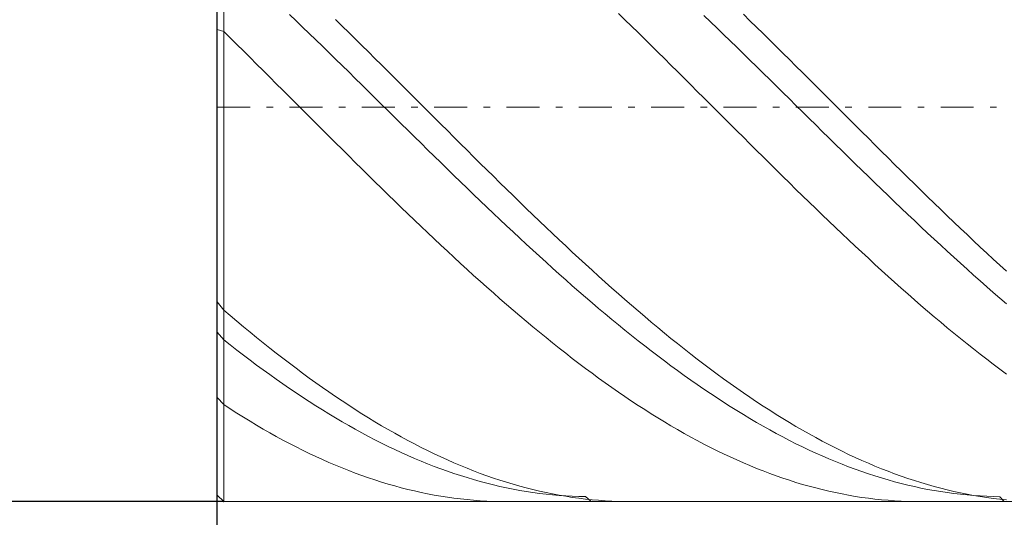
# Model space of a CAD drawing. Units: millimetres. Extents: x -135 to 143, y -100 to 100.
# Drawn here: x -61 to -46, y 3 to 11 of the extents above; entities that cross this region are included whole.
import ezdxf

# ---------------------------------------------------------------- set-up
doc = ezdxf.new("R2010")
doc.units = ezdxf.units.MM
doc.header["$MEASUREMENT"] = 0
doc.linetypes.add('DASHDOT', pattern=[1, 0.5, -0.25, 0, -0.25])
doc.layers.get('0').update_dxf_attribs({"lineweight": 0})
doc.layers.add('Bemassung', color=7, linetype='Continuous', lineweight=0)
doc.layers.add('Geo', color=7, linetype='Continuous', lineweight=0)
doc.styles.get("Standard").update_dxf_attribs({"font": 'Arial'})
doc.dimstyles.new('BEM-ISBE', dxfattribs={"dimtxt": 2.5, "dimasz": 2.5, "dimexe": 1.25, "dimexo": 0.625, "dimtad": 1, "dimdec": 3, "dimzin": 0, "dimdsep": 46, "dimtxsty": 'Standard', "dimblk": 'VDDIM_DEFAULT', "dimcen": 0.09, "dimadec": 3, "dimazin": 0, "dimtol": 1, "dimtm": 1e-09, "dimtfac": 0.5, "dimtdec": 3, "dimtmove": 0, "dimatfit": 3, "dimfxl": 1, "dimtolj": 1, "dimtzin": 0, "dimarcsym": 0})

# ---------------------------------------------------------------- blocks, each defined once
blk = doc.blocks.new('VDDIM_DEFAULT')
at = {"linetype": 'Continuous'}
blk.add_hatch(color=0, dxfattribs=at).paths.add_polyline_path([(0, 0), (-1, -0.1665), (-1, 0.1665)], flags=0)
at = {"color": 0, "linetype": 'Continuous'}
blk.add_lwpolyline([(0, 0), (-1, -0.1665), (-1, 0.1665), (0, 0)], dxfattribs=at)
blk = doc.blocks.new('*D3')
at = {"layer": 'Bemassung', "color": 0, "lineweight": -2}
for p, q in [((-58.162, -5.711), (-58.162, 32.289)), ((-58.062, 15.289), (-58.062, 24.289)), ((-76.132, 22.289), (-58.062, 22.289))]:
    blk.add_line(p, q, dxfattribs=at)
at = {"layer": 'Bemassung', "color": 0}
for p in [(-58.062, 15.289), (-58.162, -5.711)]:
    blk.add_point(p, dxfattribs=at)
at = {"layer": 'Bemassung', "color": 0, "lineweight": -2, "xscale": 2.5, "yscale": 2.5, "zscale": 2.5}
blk.add_blockref('VDDIM_DEFAULT', (-58.162, 22.289), dxfattribs=at)
at = {"layer": 'Bemassung', "color": 0, "lineweight": -2, "xscale": 2.5, "yscale": 2.5, "zscale": 2.5, "rotation": 180}
blk.add_blockref('VDDIM_DEFAULT', (-58.062, 22.289), dxfattribs=at)
at = {"layer": 'Bemassung', "color": 0, "insert": (-62.108, 22.955), "char_height": 2.5, "attachment_point": 8}
blk.add_mtext('0.1 x 45°', dxfattribs=at)
blk = doc.blocks.new('*D6')
at = {"layer": 'Bemassung', "color": 0, "lineweight": -2}
for p, q in [((-58.162, -5.711), (-58.162, 32.289)), ((1.838, 3.289), (1.838, -5.711)), ((1.838, -3.711), (-58.162, -3.711))]:
    blk.add_line(p, q, dxfattribs=at)
at = {"layer": 'Bemassung', "color": 0}
for p in [(1.838, 3.289), (-58.162, -5.711)]:
    blk.add_point(p, dxfattribs=at)
at = {"layer": 'Bemassung', "color": 0, "lineweight": -2, "xscale": 2.5, "yscale": 2.5, "zscale": 2.5, "rotation": 180}
blk.add_blockref('VDDIM_DEFAULT', (-58.162, -3.711), dxfattribs=at)
at = {"layer": 'Bemassung', "color": 0, "lineweight": -2, "xscale": 2.5, "yscale": 2.5, "zscale": 2.5}
blk.add_blockref('VDDIM_DEFAULT', (1.838, -3.711), dxfattribs=at)
at = {"layer": 'Bemassung', "color": 0, "insert": (-28.162, -3.045), "char_height": 2.5, "attachment_point": 8}
blk.add_mtext('60', dxfattribs=at)
blk = doc.blocks.new('*D7')
at = {"layer": 'Bemassung', "color": 0, "lineweight": -2}
for p, q in [((-58.162, -5.711), (-58.162, 32.289)), ((61.838, 14.589), (61.838, 32.289)), ((61.838, 30.289), (-58.162, 30.289))]:
    blk.add_line(p, q, dxfattribs=at)
at = {"layer": 'Bemassung', "color": 0}
for p in [(61.838, 14.589), (-58.162, -5.711)]:
    blk.add_point(p, dxfattribs=at)
at = {"layer": 'Bemassung', "color": 0, "lineweight": -2, "xscale": 2.5, "yscale": 2.5, "zscale": 2.5, "rotation": 180}
blk.add_blockref('VDDIM_DEFAULT', (-58.162, 30.289), dxfattribs=at)
at = {"layer": 'Bemassung', "color": 0, "lineweight": -2, "xscale": 2.5, "yscale": 2.5, "zscale": 2.5}
blk.add_blockref('VDDIM_DEFAULT', (61.838, 30.289), dxfattribs=at)
at = {"layer": 'Bemassung', "color": 0, "insert": (1.838, 30.955), "char_height": 2.5, "attachment_point": 8}
blk.add_mtext('120', dxfattribs=at)
blk = doc.blocks.new('*D4')
at = {"layer": 'Bemassung', "color": 0, "lineweight": -2}
for p, q in [((-58.062, 15.289), (-70.162, 15.289)), ((-68.162, 3.289), (-68.162, 15.289)), ((-58.062, 3.289), (-70.162, 3.289))]:
    blk.add_line(p, q, dxfattribs=at)
at = {"layer": 'Bemassung', "color": 0}
for p in [(-58.062, 15.289), (-58.062, 3.289)]:
    blk.add_point(p, dxfattribs=at)
at = {"layer": 'Bemassung', "color": 0, "lineweight": -2, "xscale": 2.5, "yscale": 2.5, "zscale": 2.5}
for p, rotation in [((-68.162, 15.289), 270), ((-68.162, 3.289), 90)]:
    blk.add_blockref('VDDIM_DEFAULT', p, dxfattribs=dict(at, rotation=rotation))
at = {"layer": 'Bemassung', "color": 0, "insert": (-68.828, 9.289), "char_height": 2.5, "attachment_point": 8, "rotation": 90}
blk.add_mtext('Ø12', dxfattribs=at)

msp = doc.modelspace()

# ---------------------------------------------------------------- linework, layer by layer
at = {"layer": 'Geo'}
for p, q in [((-58.0618, 15.2888), (-58.0618, 3.2888)), ((-58.0618, 15.2888), (-58.0618, 3.2888)), ((-58.1618, 9.2888), (-58.1618, 15.1888)), ((-58.1618, 15.1888), (-58.1618, 3.3888)), ((-57.0618, 10.6995), (-56.9618, 10.6033)), ((-52.0618, 10.7149), (-51.9618, 10.6175)), ((-50.7618, 10.6833), (-50.6618, 10.5872)), ((-50.1618, 10.7002), (-50.0618, 10.6029)), ((-56.9618, 10.6033), (-56.8618, 10.5069)), ((-56.8618, 10.5069), (-56.7618, 10.4101)), ((-56.3618, 10.6193), (-56.2618, 10.5216)), ((-56.2618, 10.5216), (-56.1618, 10.4235)), ((-51.9618, 10.6175), (-51.8618, 10.5198)), ((-51.8618, 10.5198), (-51.7618, 10.4218)), ((-50.6618, 10.5872), (-50.5618, 10.4906)), ((-50.5618, 10.4906), (-50.4618, 10.3938)), ((-50.0618, 10.6029), (-49.9618, 10.5051)), ((-49.9618, 10.5051), (-49.8618, 10.407)), ((-58.1618, 10.4677), (-58.0618, 10.4383)), ((-58.0618, 10.4383), (-58.0618, 10.4383)), ((-58.0618, 10.4383), (-57.9618, 10.34)), ((-57.9618, 10.34), (-57.8618, 10.2414)), ((-56.7618, 10.4101), (-56.6618, 10.3129)), ((-56.1618, 10.4235), (-56.0618, 10.3252)), ((-51.7618, 10.4218), (-51.6618, 10.3234)), ((-50.4618, 10.3938), (-50.3618, 10.2966)), ((-49.8618, 10.407), (-49.7618, 10.3086)), ((-57.8618, 10.2414), (-57.7618, 10.1425)), ((-56.6618, 10.3129), (-56.5618, 10.2155)), ((-56.5618, 10.2155), (-56.4618, 10.1179)), ((-56.0618, 10.3252), (-55.9618, 10.2265)), ((-55.9618, 10.2265), (-55.8618, 10.1276)), ((-51.6618, 10.3234), (-51.5618, 10.2248)), ((-51.5618, 10.2248), (-51.4618, 10.1259)), ((-50.3618, 10.2966), (-50.2618, 10.1991)), ((-50.2618, 10.1991), (-50.1618, 10.1014)), ((-49.7618, 10.3086), (-49.6618, 10.2099)), ((-49.6618, 10.2099), (-49.5618, 10.111)), ((-57.7618, 10.1425), (-57.6618, 10.0434)), ((-57.6618, 10.0434), (-57.5618, 9.9441)), ((-56.4618, 10.1179), (-56.3618, 10.02)), ((-55.8618, 10.1276), (-55.7618, 10.0285)), ((-51.4618, 10.1259), (-51.3618, 10.0268)), ((-50.1618, 10.1014), (-50.0618, 10.0035)), ((-49.5618, 10.111), (-49.4618, 10.0118)), ((-57.5618, 9.9441), (-57.4618, 9.8447)), ((-56.3618, 10.02), (-56.2618, 9.9219)), ((-56.2618, 9.9219), (-56.1618, 9.8236)), ((-55.7618, 10.0285), (-55.6618, 9.9292)), ((-55.6618, 9.9292), (-55.5618, 9.8297)), ((-51.3618, 10.0268), (-51.2618, 9.9274)), ((-51.2618, 9.9274), (-51.1618, 9.8279)), ((-50.0618, 10.0035), (-49.9618, 9.9054)), ((-49.9618, 9.9054), (-49.8618, 9.8071)), ((-49.4618, 10.0118), (-49.3618, 9.9125)), ((-49.3618, 9.9125), (-49.2618, 9.8129)), ((-57.4618, 9.8447), (-57.3618, 9.745)), ((-57.3618, 9.745), (-57.2618, 9.6452)), ((-56.1618, 9.8236), (-56.0618, 9.7252)), ((-55.5618, 9.8297), (-55.4618, 9.73)), ((-55.4618, 9.73), (-55.3618, 9.6302)), ((-51.1618, 9.8279), (-51.0618, 9.7282)), ((-49.8618, 9.8071), (-49.7618, 9.7086)), ((-49.2618, 9.8129), (-49.1618, 9.7132)), ((-57.2618, 9.6452), (-57.1618, 9.5454)), ((-56.0618, 9.7252), (-55.9618, 9.6266)), ((-55.9618, 9.6266), (-55.8618, 9.528)), ((-55.3618, 9.6302), (-55.2618, 9.5303)), ((-51.0618, 9.7282), (-50.9618, 9.6285)), ((-50.9618, 9.6285), (-50.8618, 9.5286)), ((-49.7618, 9.7086), (-49.6618, 9.6101)), ((-49.6618, 9.6101), (-49.5618, 9.5114)), ((-49.1618, 9.7132), (-49.0618, 9.6134)), ((-49.0618, 9.6134), (-48.9618, 9.5135)), ((-57.1618, 9.5454), (-57.0618, 9.4454)), ((-57.0618, 9.4454), (-56.9618, 9.3454)), ((-55.8618, 9.528), (-55.7618, 9.4293)), ((-55.2618, 9.5303), (-55.1618, 9.4304)), ((-55.1618, 9.4304), (-55.0618, 9.3304)), ((-50.8618, 9.5286), (-50.7618, 9.4286)), ((-49.5618, 9.5114), (-49.4618, 9.4127)), ((-48.9618, 9.5135), (-48.8618, 9.4136)), ((-58.1618, 9.2888), (-58.1618, 3.3888)), ((-56.9618, 9.3454), (-56.8618, 9.2454)), ((-55.7618, 9.4293), (-55.6618, 9.3306)), ((-55.6618, 9.3306), (-55.5618, 9.2318)), ((-55.0618, 9.3304), (-54.9618, 9.2304)), ((-50.7618, 9.4286), (-50.6618, 9.3286)), ((-50.6618, 9.3286), (-50.5618, 9.2286)), ((-49.4618, 9.4127), (-49.3618, 9.3139)), ((-49.3618, 9.3139), (-49.2618, 9.2152)), ((-48.8618, 9.4136), (-48.7618, 9.3136)), ((-48.7618, 9.3136), (-48.6618, 9.2136)), ((-56.8618, 9.2454), (-56.7618, 9.1455)), ((-56.7618, 9.1455), (-56.6618, 9.0455)), ((-55.5618, 9.2318), (-55.4618, 9.1331)), ((-55.4618, 9.1331), (-55.3618, 9.0344)), ((-54.9618, 9.2304), (-54.8618, 9.1304)), ((-50.5618, 9.2286), (-50.4618, 9.1287)), ((-49.2618, 9.2152), (-49.1618, 9.1165)), ((-48.6618, 9.2136), (-48.5618, 9.1136)), ((-56.6618, 9.0455), (-56.5618, 8.9456)), ((-55.3618, 9.0344), (-55.2618, 8.9357)), ((-54.8618, 9.1304), (-54.7618, 9.0305)), ((-54.7618, 9.0305), (-54.6618, 8.9306)), ((-50.4618, 9.1287), (-50.3618, 9.0287)), ((-50.3618, 9.0287), (-50.2618, 8.9289)), ((-49.1618, 9.1165), (-49.0618, 9.0178)), ((-49.0618, 9.0178), (-48.9618, 8.9192)), ((-48.5618, 9.1136), (-48.4618, 9.0137)), ((-48.4618, 9.0137), (-48.3618, 8.9138)), ((-56.5618, 8.9456), (-56.4618, 8.8459)), ((-56.4618, 8.8459), (-56.3618, 8.7462)), ((-55.2618, 8.9357), (-55.1618, 8.8372)), ((-55.1618, 8.8372), (-55.0618, 8.7388)), ((-54.6618, 8.9306), (-54.5618, 8.8309)), ((-50.2618, 8.9289), (-50.1618, 8.8291)), ((-48.9618, 8.9192), (-48.8618, 8.8207)), ((-48.3618, 8.9138), (-48.2618, 8.8141)), ((-56.3618, 8.7462), (-56.2618, 8.6467)), ((-55.0618, 8.7388), (-54.9618, 8.6406)), ((-54.5618, 8.8309), (-54.4618, 8.7312)), ((-54.4618, 8.7312), (-54.3618, 8.6317)), ((-50.1618, 8.8291), (-50.0618, 8.7294)), ((-50.0618, 8.7294), (-49.9618, 8.63)), ((-48.8618, 8.8207), (-48.7618, 8.7223)), ((-48.7618, 8.7223), (-48.6618, 8.6241)), ((-48.2618, 8.8141), (-48.1618, 8.7145)), ((-48.1618, 8.7145), (-48.0618, 8.615)), ((-56.2618, 8.6467), (-56.1618, 8.5473)), ((-56.1618, 8.5473), (-56.0618, 8.4482)), ((-54.9618, 8.6406), (-54.8618, 8.5425)), ((-54.8618, 8.5425), (-54.7618, 8.4446)), ((-54.3618, 8.6317), (-54.2618, 8.5324)), ((-54.2618, 8.5324), (-54.1618, 8.4333)), ((-49.9618, 8.63), (-49.8618, 8.5307)), ((-48.6618, 8.6241), (-48.5618, 8.526)), ((-48.0618, 8.615), (-47.9618, 8.5157)), ((-56.0618, 8.4482), (-55.9618, 8.3493)), ((-54.7618, 8.4446), (-54.6618, 8.347)), ((-54.1618, 8.4333), (-54.0618, 8.3345)), ((-49.8618, 8.5307), (-49.7618, 8.4316)), ((-49.7618, 8.4316), (-49.6618, 8.3327)), ((-48.5618, 8.526), (-48.4618, 8.4282)), ((-48.4618, 8.4282), (-48.3618, 8.3306)), ((-47.9618, 8.5157), (-47.8618, 8.4167)), ((-47.8618, 8.4167), (-47.7618, 8.3179)), ((-55.9618, 8.3493), (-55.8618, 8.2507)), ((-55.8618, 8.2507), (-55.7618, 8.1524)), ((-54.6618, 8.347), (-54.5618, 8.2496)), ((-54.5618, 8.2496), (-54.4618, 8.1526)), ((-54.0618, 8.3345), (-53.9618, 8.2359)), ((-53.9618, 8.2359), (-53.8618, 8.1376)), ((-49.6618, 8.3327), (-49.5618, 8.2341)), ((-49.5618, 8.2341), (-49.4618, 8.1359)), ((-48.3618, 8.3306), (-48.2618, 8.2333)), ((-48.2618, 8.2333), (-48.1618, 8.1363)), ((-47.7618, 8.3179), (-47.6618, 8.2193)), ((-55.7618, 8.1524), (-55.6618, 8.0543)), ((-54.4618, 8.1526), (-54.3618, 8.0558)), ((-53.8618, 8.1376), (-53.7618, 8.0396)), ((-49.4618, 8.1359), (-49.3618, 8.0379)), ((-48.1618, 8.1363), (-48.0618, 8.0396)), ((-47.6618, 8.2193), (-47.5618, 8.1211)), ((-47.5618, 8.1211), (-47.4618, 8.0232)), ((-55.6618, 8.0543), (-55.5618, 7.9566)), ((-55.5618, 7.9566), (-55.4618, 7.8593)), ((-54.3618, 8.0558), (-54.2618, 7.9594)), ((-54.2618, 7.9594), (-54.1618, 7.8633)), ((-53.7618, 8.0396), (-53.6618, 7.942)), ((-53.6618, 7.942), (-53.5618, 7.8447)), ((-49.3618, 8.0379), (-49.2618, 7.9403)), ((-49.2618, 7.9403), (-49.1618, 7.843)), ((-48.0618, 8.0396), (-47.9618, 7.9432)), ((-47.9618, 7.9432), (-47.8618, 7.8472)), ((-47.4618, 8.0232), (-47.3618, 7.9256)), ((-55.4618, 7.8593), (-55.3618, 7.7624)), ((-54.1618, 7.8633), (-54.0618, 7.7677)), ((-53.5618, 7.8447), (-53.4618, 7.7479)), ((-49.1618, 7.843), (-49.0618, 7.7462)), ((-47.8618, 7.8472), (-47.7618, 7.7516)), ((-47.3618, 7.9256), (-47.2618, 7.8284)), ((-47.2618, 7.8284), (-47.1618, 7.7316)), ((-55.3618, 7.7624), (-55.2618, 7.6659)), ((-55.2618, 7.6659), (-55.1618, 7.5699)), ((-54.0618, 7.7677), (-53.9618, 7.6725)), ((-53.9618, 7.6725), (-53.8618, 7.5777)), ((-53.4618, 7.7479), (-53.3618, 7.6514)), ((-53.3618, 7.6514), (-53.2618, 7.5555)), ((-49.0618, 7.7462), (-48.9618, 7.6497)), ((-48.9618, 7.6497), (-48.8618, 7.5538)), ((-47.7618, 7.7516), (-47.6618, 7.6565)), ((-47.6618, 7.6565), (-47.5618, 7.5618)), ((-47.1618, 7.7316), (-47.0618, 7.6353)), ((-47.0618, 7.6353), (-46.9618, 7.5394)), ((-55.1618, 7.5699), (-55.0618, 7.4743)), ((-53.8618, 7.5777), (-53.7618, 7.4834)), ((-53.2618, 7.5555), (-53.1618, 7.46)), ((-48.8618, 7.5538), (-48.7618, 7.4583)), ((-47.5618, 7.5618), (-47.4618, 7.4676)), ((-46.9618, 7.5394), (-46.8618, 7.444)), ((-55.0618, 7.4743), (-54.9618, 7.3792)), ((-54.9618, 7.3792), (-54.8618, 7.2847)), ((-53.7618, 7.4834), (-53.6618, 7.3896)), ((-53.6618, 7.3896), (-53.5618, 7.2963)), ((-53.1618, 7.46), (-53.0618, 7.365)), ((-53.0618, 7.365), (-52.9618, 7.2705)), ((-48.7618, 7.4583), (-48.6618, 7.3633)), ((-48.6618, 7.3633), (-48.5618, 7.2689)), ((-47.4618, 7.4676), (-47.3618, 7.3738)), ((-47.3618, 7.3738), (-47.2618, 7.2807)), ((-46.8618, 7.444), (-46.7618, 7.3491)), ((-46.7618, 7.3491), (-46.6618, 7.2547)), ((-54.8618, 7.2847), (-54.7618, 7.1907)), ((-54.7618, 7.1907), (-54.6618, 7.0974)), ((-53.5618, 7.2963), (-53.4618, 7.2036)), ((-53.4618, 7.2036), (-53.3618, 7.1114)), ((-52.9618, 7.2705), (-52.8618, 7.1767)), ((-48.5618, 7.2689), (-48.4618, 7.175)), ((-47.2618, 7.2807), (-47.1618, 7.188)), ((-47.1618, 7.188), (-47.0618, 7.096)), ((-46.6618, 7.2547), (-46.5618, 7.1609)), ((-54.6618, 7.0974), (-54.5618, 7.0046)), ((-53.3618, 7.1114), (-53.2618, 7.0199)), ((-52.8618, 7.1767), (-52.7618, 7.0834)), ((-52.7618, 7.0834), (-52.6618, 6.9907)), ((-48.4618, 7.175), (-48.3618, 7.0817)), ((-48.3618, 7.0817), (-48.2618, 6.989)), ((-47.0618, 7.096), (-46.9618, 7.0045)), ((-46.5618, 7.1609), (-46.4618, 7.0677)), ((-46.4618, 7.0677), (-46.3618, 6.9751)), ((-54.5618, 7.0046), (-54.4618, 6.9124)), ((-54.4618, 6.9124), (-54.3618, 6.8209)), ((-53.2618, 7.0199), (-53.1618, 6.929)), ((-53.1618, 6.929), (-53.0618, 6.8387)), ((-52.6618, 6.9907), (-52.5618, 6.8986)), ((-52.5618, 6.8986), (-52.4618, 6.8072)), ((-48.2618, 6.989), (-48.1618, 6.897)), ((-48.1618, 6.897), (-48.0618, 6.8056)), ((-46.9618, 7.0045), (-46.8618, 6.9137)), ((-46.8618, 6.9137), (-46.7618, 6.8236)), ((-46.3618, 6.9751), (-46.2618, 6.8832)), ((-54.3618, 6.8209), (-54.2618, 6.7301)), ((-53.0618, 6.8387), (-52.9618, 6.7491)), ((-52.9618, 6.7491), (-52.8618, 6.6603)), ((-52.4618, 6.8072), (-52.3618, 6.7165)), ((-48.0618, 6.8056), (-47.9618, 6.7149)), ((-46.7618, 6.8236), (-46.6618, 6.7341)), ((-46.2618, 6.8832), (-46.1618, 6.7919)), ((-54.2618, 6.7301), (-54.1618, 6.64)), ((-54.1618, 6.64), (-54.0618, 6.5507)), ((-52.8618, 6.6603), (-52.7618, 6.5721)), ((-52.3618, 6.7165), (-52.2618, 6.6266)), ((-52.2618, 6.6266), (-52.1618, 6.5373)), ((-47.9618, 6.7149), (-47.8618, 6.625)), ((-47.8618, 6.625), (-47.7618, 6.5357)), ((-46.6618, 6.7341), (-46.5618, 6.6454)), ((-46.5618, 6.6454), (-46.4618, 6.5574)), ((-54.0618, 6.5507), (-53.9618, 6.4621)), ((-53.9618, 6.4621), (-53.8618, 6.3743)), ((-52.7618, 6.5721), (-52.6618, 6.4848)), ((-52.6618, 6.4848), (-52.5618, 6.3981)), ((-52.1618, 6.5373), (-52.0618, 6.4488)), ((-52.0618, 6.4488), (-51.9618, 6.3611)), ((-47.7618, 6.5357), (-47.6618, 6.4473)), ((-47.6618, 6.4473), (-47.5618, 6.3596)), ((-46.4618, 6.5574), (-46.3618, 6.4701)), ((-46.3618, 6.4701), (-46.2618, 6.3837)), ((-58.1618, 6.3266), (-58.0618, 6.2026)), ((-53.8618, 6.3743), (-53.7618, 6.2873)), ((-53.7618, 6.2873), (-53.6618, 6.2011)), ((-52.5618, 6.3981), (-52.4618, 6.3123)), ((-52.4618, 6.3123), (-52.3618, 6.2274)), ((-51.9618, 6.3611), (-51.8618, 6.2743)), ((-47.5618, 6.3596), (-47.4618, 6.2727)), ((-46.2618, 6.3837), (-46.1618, 6.298)), ((-58.0618, 6.2026), (-58.0618, 6.2026)), ((-58.0618, 6.2026), (-57.9618, 6.1173)), ((-53.6618, 6.2011), (-53.5618, 6.1158)), ((-52.3618, 6.2274), (-52.2618, 6.1432)), ((-52.2618, 6.1432), (-52.1618, 6.06)), ((-51.8618, 6.2743), (-51.7618, 6.1882)), ((-51.7618, 6.1882), (-51.6618, 6.103)), ((-47.4618, 6.2727), (-47.3618, 6.1867)), ((-47.3618, 6.1867), (-47.2618, 6.1015)), ((-57.9618, 6.1173), (-57.8618, 6.0329)), ((-57.8618, 6.0329), (-57.7618, 5.9493)), ((-53.5618, 6.1158), (-53.4618, 6.0314)), ((-53.4618, 6.0314), (-53.3618, 5.9479)), ((-52.1618, 6.06), (-52.0618, 5.9776)), ((-51.6618, 6.103), (-51.5618, 6.0188)), ((-51.5618, 6.0188), (-51.4618, 5.9354)), ((-47.2618, 6.1015), (-47.1618, 6.0173)), ((-47.1618, 6.0173), (-47.0618, 5.9339)), ((-58.1618, 5.8679), (-58.0618, 5.7495)), ((-57.7618, 5.9493), (-57.6618, 5.8667)), ((-57.6618, 5.8667), (-57.5618, 5.785)), ((-53.3618, 5.9479), (-53.2618, 5.8653)), ((-53.2618, 5.8653), (-53.1618, 5.7836)), ((-52.0618, 5.9776), (-51.9618, 5.8962)), ((-51.9618, 5.8962), (-51.8618, 5.8157)), ((-51.4618, 5.9354), (-51.3618, 5.8529)), ((-51.3618, 5.8529), (-51.2618, 5.7714)), ((-47.0618, 5.9339), (-46.9618, 5.8515)), ((-46.9618, 5.8515), (-46.8618, 5.77)), ((-58.0618, 5.7495), (-58.0618, 5.7495)), ((-58.0618, 5.7495), (-57.9618, 5.6708)), ((-57.5618, 5.785), (-57.4618, 5.7044)), ((-57.4618, 5.7044), (-57.3618, 5.6247)), ((-53.1618, 5.7836), (-53.0618, 5.7029)), ((-53.0618, 5.7029), (-52.9618, 5.6233)), ((-51.8618, 5.8157), (-51.7618, 5.7362)), ((-51.7618, 5.7362), (-51.6618, 5.6577)), ((-51.2618, 5.7714), (-51.1618, 5.6909)), ((-51.1618, 5.6909), (-51.0618, 5.6114)), ((-46.8618, 5.77), (-46.7618, 5.6895)), ((-46.7618, 5.6895), (-46.6618, 5.61)), ((-57.9618, 5.6708), (-57.8618, 5.5931)), ((-57.8618, 5.5931), (-57.7618, 5.5164)), ((-57.3618, 5.6247), (-57.2618, 5.546)), ((-57.2618, 5.546), (-57.1618, 5.4684)), ((-52.9618, 5.6233), (-52.8618, 5.5446)), ((-52.8618, 5.5446), (-52.7618, 5.467)), ((-51.6618, 5.6577), (-51.5618, 5.5801)), ((-51.5618, 5.5801), (-51.4618, 5.5036)), ((-51.0618, 5.6114), (-50.9618, 5.5329)), ((-46.6618, 5.61), (-46.5618, 5.5315)), ((-57.7618, 5.5164), (-57.6618, 5.4408)), ((-57.6618, 5.4408), (-57.5618, 5.3662)), ((-57.1618, 5.4684), (-57.0618, 5.3918)), ((-57.0618, 5.3918), (-56.9618, 5.3163)), ((-52.7618, 5.467), (-52.6618, 5.3904)), ((-52.6618, 5.3904), (-52.5618, 5.315)), ((-51.4618, 5.5036), (-51.3618, 5.4282)), ((-51.3618, 5.4282), (-51.2618, 5.3538)), ((-50.9618, 5.5329), (-50.8618, 5.4554)), ((-50.8618, 5.4554), (-50.7618, 5.379)), ((-46.5618, 5.5315), (-46.4618, 5.454)), ((-46.4618, 5.454), (-46.3618, 5.3777)), ((-57.5618, 5.3662), (-57.4618, 5.2928)), ((-57.4618, 5.2928), (-57.3618, 5.2204)), ((-56.9618, 5.3163), (-56.8618, 5.2419)), ((-56.8618, 5.2419), (-56.7618, 5.1686)), ((-52.5618, 5.315), (-52.4618, 5.2406)), ((-52.4618, 5.2406), (-52.3618, 5.1674)), ((-51.2618, 5.3538), (-51.1618, 5.2805)), ((-51.1618, 5.2805), (-51.0618, 5.2083)), ((-50.7618, 5.379), (-50.6618, 5.3037)), ((-50.6618, 5.3037), (-50.5618, 5.2295)), ((-46.3618, 5.3777), (-46.2618, 5.3024)), ((-46.2618, 5.3024), (-46.1618, 5.2282)), ((-57.3618, 5.2204), (-57.2618, 5.1492)), ((-57.2618, 5.1492), (-57.1618, 5.0791)), ((-56.7618, 5.1686), (-56.6618, 5.0965)), ((-56.6618, 5.0965), (-56.5618, 5.0256)), ((-52.3618, 5.1674), (-52.2618, 5.0953)), ((-52.2618, 5.0953), (-52.1618, 5.0243)), ((-51.0618, 5.2083), (-50.9618, 5.1373)), ((-50.9618, 5.1373), (-50.8618, 5.0674)), ((-50.5618, 5.2295), (-50.4618, 5.1564)), ((-50.4618, 5.1564), (-50.3618, 5.0845)), ((-57.1618, 5.0791), (-57.0618, 5.0102)), ((-57.0618, 5.0102), (-56.9618, 4.9425)), ((-56.9618, 4.9425), (-56.8618, 4.8759)), ((-56.5618, 5.0256), (-56.4618, 4.9558)), ((-56.4618, 4.9558), (-56.3618, 4.8872)), ((-52.1618, 5.0243), (-52.0618, 4.9546)), ((-52.0618, 4.9546), (-51.9618, 4.886)), ((-50.8618, 5.0674), (-50.7618, 4.9987)), ((-50.7618, 4.9987), (-50.6618, 4.9312)), ((-50.3618, 5.0845), (-50.2618, 5.0138)), ((-50.2618, 5.0138), (-50.1618, 4.9442)), ((-50.1618, 4.9442), (-50.0618, 4.8758)), ((-58.1618, 4.8717), (-58.0618, 4.7637)), ((-56.8618, 4.8759), (-56.7618, 4.8106)), ((-56.7618, 4.8106), (-56.6618, 4.7466)), ((-56.3618, 4.8872), (-56.2618, 4.8199)), ((-56.2618, 4.8199), (-56.1618, 4.7538)), ((-51.9618, 4.886), (-51.8618, 4.8187)), ((-51.8618, 4.8187), (-51.7618, 4.7526)), ((-50.6618, 4.9312), (-50.5618, 4.8649)), ((-50.5618, 4.8649), (-50.4618, 4.7998)), ((-50.4618, 4.7998), (-50.3618, 4.736)), ((-50.0618, 4.8758), (-49.9618, 4.8087)), ((-49.9618, 4.8087), (-49.8618, 4.7428)), ((-58.0618, 4.7637), (-58.0618, 4.7637)), ((-58.0618, 4.7637), (-57.9618, 4.6986)), ((-57.9618, 4.6986), (-57.8618, 4.6349)), ((-56.6618, 4.7466), (-56.5618, 4.6838)), ((-56.5618, 4.6838), (-56.4618, 4.6223)), ((-56.1618, 4.7538), (-56.0618, 4.6889)), ((-56.0618, 4.6889), (-55.9618, 4.6254)), ((-51.7618, 4.7526), (-51.6618, 4.6878)), ((-51.6618, 4.6878), (-51.5618, 4.6243)), ((-50.3618, 4.736), (-50.2618, 4.6734)), ((-50.2618, 4.6734), (-50.1618, 4.6121)), ((-49.8618, 4.7428), (-49.7618, 4.6782)), ((-49.7618, 4.6782), (-49.6618, 4.6148)), ((-57.8618, 4.6349), (-57.7618, 4.5724)), ((-57.7618, 4.5724), (-57.6618, 4.5112)), ((-57.6618, 4.5112), (-57.5618, 4.4514)), ((-56.4618, 4.6223), (-56.3618, 4.5621)), ((-56.3618, 4.5621), (-56.2618, 4.5032)), ((-56.2618, 4.5032), (-56.1618, 4.4457)), ((-55.9618, 4.6254), (-55.8618, 4.5631)), ((-55.8618, 4.5631), (-55.7618, 4.5022)), ((-55.7618, 4.5022), (-55.6618, 4.4425)), ((-51.5618, 4.6243), (-51.4618, 4.562)), ((-51.4618, 4.562), (-51.3618, 4.5011)), ((-51.3618, 4.5011), (-51.2618, 4.4415)), ((-50.1618, 4.6121), (-50.0618, 4.5521)), ((-50.0618, 4.5521), (-49.9618, 4.4934)), ((-49.9618, 4.4934), (-49.8618, 4.4361)), ((-49.6618, 4.6148), (-49.5618, 4.5528)), ((-49.5618, 4.5528), (-49.4618, 4.492)), ((-49.4618, 4.492), (-49.3618, 4.4326)), ((-57.5618, 4.4514), (-57.4618, 4.3929)), ((-57.4618, 4.3929), (-57.3618, 4.3358)), ((-56.1618, 4.4457), (-56.0618, 4.3894)), ((-56.0618, 4.3894), (-55.9618, 4.3346)), ((-55.6618, 4.4425), (-55.5618, 4.3842)), ((-55.5618, 4.3842), (-55.4618, 4.3273)), ((-51.2618, 4.4415), (-51.1618, 4.3832)), ((-51.1618, 4.3832), (-51.0618, 4.3263)), ((-49.8618, 4.4361), (-49.7618, 4.3801)), ((-49.7618, 4.3801), (-49.6618, 4.3255)), ((-49.3618, 4.4326), (-49.2618, 4.3746)), ((-49.2618, 4.3746), (-49.1618, 4.3179)), ((-57.3618, 4.3358), (-57.2618, 4.28)), ((-57.2618, 4.28), (-57.1618, 4.2257)), ((-57.1618, 4.2257), (-57.0618, 4.1727)), ((-55.9618, 4.3346), (-55.8618, 4.2811)), ((-55.8618, 4.2811), (-55.7618, 4.229)), ((-55.7618, 4.229), (-55.6618, 4.1783)), ((-55.4618, 4.3273), (-55.3618, 4.2718)), ((-55.3618, 4.2718), (-55.2618, 4.2176)), ((-55.2618, 4.2176), (-55.1618, 4.1649)), ((-51.0618, 4.3263), (-50.9618, 4.2708)), ((-50.9618, 4.2708), (-50.8618, 4.2167)), ((-50.8618, 4.2167), (-50.7618, 4.164)), ((-49.6618, 4.3255), (-49.5618, 4.2722)), ((-49.5618, 4.2722), (-49.4618, 4.2204)), ((-49.4618, 4.2204), (-49.3618, 4.1699)), ((-49.1618, 4.3179), (-49.0618, 4.2626)), ((-49.0618, 4.2626), (-48.9618, 4.2087)), ((-48.9618, 4.2087), (-48.8618, 4.1562)), ((-57.0618, 4.1727), (-56.9618, 4.1212)), ((-56.9618, 4.1212), (-56.8618, 4.0711)), ((-56.8618, 4.0711), (-56.7618, 4.0225)), ((-55.6618, 4.1783), (-55.5618, 4.129)), ((-55.5618, 4.129), (-55.4618, 4.0812)), ((-55.4618, 4.0812), (-55.3618, 4.0348)), ((-55.1618, 4.1649), (-55.0618, 4.1136)), ((-55.0618, 4.1136), (-54.9618, 4.0637)), ((-54.9618, 4.0637), (-54.8618, 4.0153)), ((-50.7618, 4.164), (-50.6618, 4.1127)), ((-50.6618, 4.1127), (-50.5618, 4.0628)), ((-50.5618, 4.0628), (-50.4618, 4.0144)), ((-49.3618, 4.1699), (-49.2618, 4.1209)), ((-49.2618, 4.1209), (-49.1618, 4.0733)), ((-49.1618, 4.0733), (-49.0618, 4.0272)), ((-48.8618, 4.1562), (-48.7618, 4.1051)), ((-48.7618, 4.1051), (-48.6618, 4.0555)), ((-48.6618, 4.0555), (-48.5618, 4.0073)), ((-56.7618, 4.0225), (-56.6618, 3.9753)), ((-56.6618, 3.9753), (-56.5618, 3.9296)), ((-56.5618, 3.9296), (-56.4618, 3.8854)), ((-55.3618, 4.0348), (-55.2618, 3.9899)), ((-55.2618, 3.9899), (-55.1618, 3.9464)), ((-55.1618, 3.9464), (-55.0618, 3.9045)), ((-55.0618, 3.9045), (-54.9618, 3.864)), ((-54.8618, 4.0153), (-54.7618, 3.9683)), ((-54.7618, 3.9683), (-54.6618, 3.9228)), ((-54.6618, 3.9228), (-54.5618, 3.8788)), ((-50.4618, 4.0144), (-50.3618, 3.9675)), ((-50.3618, 3.9675), (-50.2618, 3.922)), ((-50.2618, 3.922), (-50.1618, 3.8781)), ((-49.0618, 4.0272), (-48.9618, 3.9825)), ((-48.9618, 3.9825), (-48.8618, 3.9393)), ((-48.8618, 3.9393), (-48.7618, 3.8976)), ((-48.7618, 3.8976), (-48.6618, 3.8573)), ((-48.5618, 4.0073), (-48.4618, 3.9606)), ((-48.4618, 3.9606), (-48.3618, 3.9153)), ((-48.3618, 3.9153), (-48.2618, 3.8716)), ((-56.4618, 3.8854), (-56.3618, 3.8426)), ((-56.3618, 3.8426), (-56.2618, 3.8014)), ((-56.2618, 3.8014), (-56.1618, 3.7618)), ((-56.1618, 3.7618), (-56.0618, 3.7236)), ((-54.9618, 3.864), (-54.8618, 3.825)), ((-54.8618, 3.825), (-54.7618, 3.7876)), ((-54.7618, 3.7876), (-54.6618, 3.7516)), ((-54.6618, 3.7516), (-54.5618, 3.7173)), ((-54.5618, 3.8788), (-54.4618, 3.8363)), ((-54.4618, 3.8363), (-54.3618, 3.7954)), ((-54.3618, 3.7954), (-54.2618, 3.7559)), ((-54.2618, 3.7559), (-54.1618, 3.718)), ((-50.1618, 3.8781), (-50.0618, 3.8356)), ((-50.0618, 3.8356), (-49.9618, 3.7947)), ((-49.9618, 3.7947), (-49.8618, 3.7552)), ((-49.8618, 3.7552), (-49.7618, 3.7173)), ((-48.6618, 3.8573), (-48.5618, 3.8186)), ((-48.5618, 3.8186), (-48.4618, 3.7814)), ((-48.4618, 3.7814), (-48.3618, 3.7458)), ((-48.3618, 3.7458), (-48.2618, 3.7116)), ((-48.2618, 3.8716), (-48.1618, 3.8293)), ((-48.1618, 3.8293), (-48.0618, 3.7886)), ((-48.0618, 3.7886), (-47.9618, 3.7494)), ((-47.9618, 3.7494), (-47.8618, 3.7118)), ((-56.0618, 3.7236), (-55.9618, 3.687)), ((-55.9618, 3.687), (-55.8618, 3.652)), ((-55.8618, 3.652), (-55.7618, 3.6185)), ((-55.7618, 3.6185), (-55.6618, 3.5866)), ((-54.5618, 3.7173), (-54.4618, 3.6844)), ((-54.4618, 3.6844), (-54.3618, 3.6531)), ((-54.3618, 3.6531), (-54.2618, 3.6234)), ((-54.2618, 3.6234), (-54.1618, 3.5953)), ((-54.1618, 3.718), (-54.0618, 3.6816)), ((-54.1618, 3.5953), (-54.0618, 3.5687)), ((-54.0618, 3.6816), (-53.9618, 3.6468)), ((-53.9618, 3.6468), (-53.8618, 3.6136)), ((-53.8618, 3.6136), (-53.7618, 3.5819)), ((-49.7618, 3.7173), (-49.6618, 3.681)), ((-49.6618, 3.681), (-49.5618, 3.6462)), ((-49.5618, 3.6462), (-49.4618, 3.613)), ((-49.4618, 3.613), (-49.3618, 3.5814)), ((-48.2618, 3.7116), (-48.1618, 3.6791)), ((-48.1618, 3.6791), (-48.0618, 3.648)), ((-48.0618, 3.648), (-47.9618, 3.6186)), ((-47.9618, 3.6186), (-47.8618, 3.5907)), ((-47.8618, 3.7118), (-47.7618, 3.6757)), ((-47.7618, 3.6757), (-47.6618, 3.6411)), ((-47.6618, 3.6411), (-47.5618, 3.6082)), ((-47.5618, 3.6082), (-47.4618, 3.5768)), ((-55.6618, 3.5866), (-55.5618, 3.5563)), ((-55.5618, 3.5563), (-55.4618, 3.5275)), ((-55.4618, 3.5275), (-55.3618, 3.5004)), ((-55.3618, 3.5004), (-55.2618, 3.4749)), ((-55.2618, 3.4749), (-55.1618, 3.451)), ((-55.1618, 3.451), (-55.0618, 3.4287)), ((-54.0618, 3.5687), (-53.9618, 3.5437)), ((-53.9618, 3.5437), (-53.8618, 3.5204)), ((-53.8618, 3.5204), (-53.7618, 3.4986)), ((-53.7618, 3.5819), (-53.6618, 3.5518)), ((-53.7618, 3.4986), (-53.6618, 3.4784)), ((-53.6618, 3.5518), (-53.5618, 3.5234)), ((-53.6618, 3.4784), (-53.5618, 3.4599)), ((-53.5618, 3.5234), (-53.4618, 3.4965)), ((-53.5618, 3.4599), (-53.4618, 3.4429)), ((-53.4618, 3.4965), (-53.3618, 3.4712)), ((-53.4618, 3.4429), (-53.3618, 3.4276)), ((-53.3618, 3.4712), (-53.2618, 3.4475)), ((-53.2618, 3.4475), (-53.1618, 3.4255)), ((-49.3618, 3.5814), (-49.2618, 3.5513)), ((-49.2618, 3.5513), (-49.1618, 3.5229)), ((-49.1618, 3.5229), (-49.0618, 3.496)), ((-49.0618, 3.496), (-48.9618, 3.4708)), ((-48.9618, 3.4708), (-48.8618, 3.4471)), ((-48.8618, 3.4471), (-48.7618, 3.4251)), ((-47.8618, 3.5907), (-47.7618, 3.5644)), ((-47.7618, 3.5644), (-47.6618, 3.5397)), ((-47.6618, 3.5397), (-47.5618, 3.5166)), ((-47.5618, 3.5166), (-47.4618, 3.4951)), ((-47.4618, 3.5768), (-47.3618, 3.5469)), ((-47.4618, 3.4951), (-47.3618, 3.4752)), ((-47.3618, 3.5469), (-47.2618, 3.5187)), ((-47.3618, 3.4752), (-47.2618, 3.4569)), ((-47.2618, 3.5187), (-47.1618, 3.4921)), ((-47.2618, 3.4569), (-47.1618, 3.4403)), ((-47.1618, 3.4921), (-47.0618, 3.4671)), ((-47.0618, 3.4671), (-46.9618, 3.4437)), ((-46.9618, 3.4437), (-46.8618, 3.422)), ((-58.1618, 3.3888), (-58.0618, 3.2888)), ((-55.0618, 3.4287), (-54.9618, 3.4081)), ((-54.9618, 3.4081), (-54.8618, 3.389)), ((-54.8618, 3.389), (-54.7618, 3.3717)), ((-54.7618, 3.3717), (-54.6618, 3.3559)), ((-54.6618, 3.3559), (-54.5618, 3.3418)), ((-54.5618, 3.3418), (-54.4618, 3.3294)), ((-54.4618, 3.3294), (-54.3618, 3.3186)), ((-54.3618, 3.3186), (-54.2618, 3.3095)), ((-54.2618, 3.3095), (-54.1618, 3.302)), ((-54.1618, 3.302), (-54.0618, 3.2962)), ((-54.0618, 3.2962), (-53.9618, 3.2921)), ((-53.3618, 3.4276), (-53.2618, 3.414)), ((-53.2618, 3.414), (-53.1618, 3.4019)), ((-53.1618, 3.4255), (-53.0618, 3.4051)), ((-53.1618, 3.4019), (-53.0618, 3.3915)), ((-53.0618, 3.4051), (-52.9618, 3.3863)), ((-53.0618, 3.3915), (-52.9618, 3.3827)), ((-52.9618, 3.3863), (-52.8618, 3.3692)), ((-52.9618, 3.3827), (-52.8618, 3.3756)), ((-52.8618, 3.3756), (-52.7618, 3.3701)), ((-52.8618, 3.3692), (-52.7618, 3.3537)), ((-52.7618, 3.3701), (-52.6618, 3.3662)), ((-52.7618, 3.3537), (-52.6618, 3.3399)), ((-52.6618, 3.3662), (-52.5618, 3.364)), ((-52.6618, 3.3399), (-52.5618, 3.3277)), ((-52.5618, 3.364), (-52.4779, 3.2888)), ((-52.5618, 3.3277), (-52.4618, 3.3171)), ((-52.4618, 3.3171), (-52.3618, 3.3083)), ((-52.3618, 3.3083), (-52.2618, 3.301)), ((-52.2618, 3.301), (-52.1618, 3.2955)), ((-52.1618, 3.2955), (-52.0618, 3.2916)), ((-48.7618, 3.4251), (-48.6618, 3.4047)), ((-48.6618, 3.4047), (-48.5618, 3.386)), ((-48.5618, 3.386), (-48.4618, 3.3689)), ((-48.4618, 3.3689), (-48.3618, 3.3534)), ((-48.3618, 3.3534), (-48.2618, 3.3396)), ((-48.2618, 3.3396), (-48.1618, 3.3275)), ((-48.1618, 3.3275), (-48.0618, 3.317)), ((-48.0618, 3.317), (-47.9618, 3.3081)), ((-47.9618, 3.3081), (-47.8618, 3.3009)), ((-47.8618, 3.3009), (-47.7618, 3.2954)), ((-47.7618, 3.2954), (-47.6618, 3.2916)), ((-47.1618, 3.4403), (-47.0618, 3.4252)), ((-47.0618, 3.4252), (-46.9618, 3.4118)), ((-46.9618, 3.4118), (-46.8618, 3.4)), ((-46.8618, 3.422), (-46.7618, 3.4018)), ((-46.8618, 3.4), (-46.7618, 3.3899)), ((-46.7618, 3.4018), (-46.6618, 3.3833)), ((-46.7618, 3.3899), (-46.6618, 3.3814)), ((-46.6618, 3.3833), (-46.5618, 3.3665)), ((-46.6618, 3.3814), (-46.5618, 3.3745)), ((-46.5618, 3.3745), (-46.4618, 3.3693)), ((-46.5618, 3.3665), (-46.4618, 3.3513)), ((-46.4618, 3.3693), (-46.3618, 3.3658)), ((-46.4618, 3.3513), (-46.3618, 3.3377)), ((-46.3618, 3.3658), (-46.2618, 3.3638)), ((-46.3618, 3.3377), (-46.2618, 3.3258)), ((-46.2618, 3.3638), (-46.1947, 3.2888)), ((-46.2618, 3.3258), (-46.1618, 3.3155)), ((-58.0618, 3.2888), (1.8382, 3.2888)), ((-53.9618, 3.2921), (-53.8618, 3.2896)), ((-53.8618, 3.2896), (-53.7635, 3.2888)), ((-52.0618, 3.2916), (-51.9618, 3.2894)), ((-51.9618, 3.2894), (-51.8786, 3.2888)), ((-47.6618, 3.2916), (-47.5618, 3.2894)), ((-47.5618, 3.2894), (-47.4803, 3.2888))]:
    msp.add_line(p, q, dxfattribs=at)
at = {"layer": 'Geo', "linetype": 'Dashdot'}
msp.add_line((-58.1618, 9.2888), (61.8382, 9.2888), dxfattribs=at)

# ---------------------------------------------------------------- dimensions: what is measured, and where the dimension line sits
at = {"layer": 'Bemassung'}
for base, p1, p2, text, picture, middle in [((-58.0618, 22.2888), (-58.1618, -5.7112), (-58.0618, 15.2888), '0.1 x 45°', '*D3', (-62.1075, 22.9555)), ((-58.1618, 30.2888), (61.8382, 14.5888), (-58.1618, -5.7112), '120', '*D7', (1.8382, 30.9555)), ((-58.1618, -3.7112), (1.8382, 3.2888), (-58.1618, -5.7112), '60', '*D6', (-28.1618, -3.0445))]:
    dim = msp.add_linear_dim(base=base, p1=p1, p2=p2, text=text, dimstyle='BEM-ISBE', override={"dimgap": 0.625, "dimlfac": 1, "dimzin": 8, "dimtol": 0, "dimlim": 0, "dimtzin": 8}, dxfattribs=at)
    dim.commit()
    dim.dimension.update_dxf_attribs({"geometry": picture, "text_midpoint": middle})
dim = msp.add_linear_dim(base=(-68.1618, 15.2888), p1=(-58.0618, 3.2888), p2=(-58.0618, 15.2888), angle=90, text='Ø12', dimstyle='BEM-ISBE', override={"dimgap": 0.625, "dimlfac": 1, "dimzin": 8, "dimtol": 0, "dimlim": 0, "dimtzin": 8}, dxfattribs=at)
dim.commit()
dim.dimension.update_dxf_attribs({"geometry": '*D4', "text_midpoint": (-68.8284, 9.2888)})

doc.saveas('drawing.dxf')
